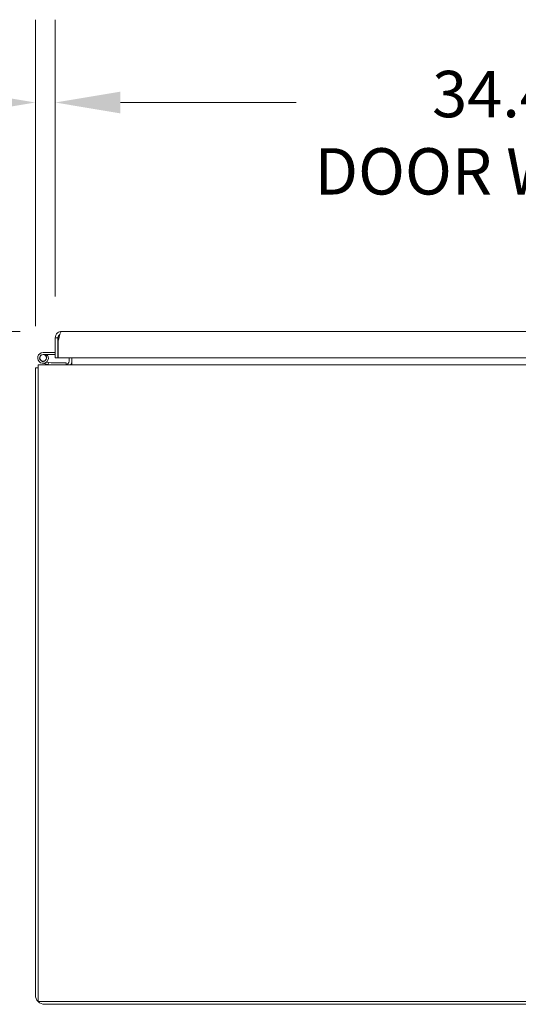
# Model space of a CAD drawing. Units: inches. Extents: x 14 to 413, y 8 to 256.
# Drawn here: x 175 to 194, y 56 to 93 of the extents above; entities that cross this region are included whole.
import ezdxf

# ---------------------------------------------------------------- set-up
doc = ezdxf.new("R2010")
doc.units = ezdxf.units.IN
doc.header["$LTSCALE"] = 25
doc.header["$MEASUREMENT"] = 0
doc.layers.add('Dimension (ANSI)', color=7, linetype='Continuous', lineweight=5)
doc.layers.add('Visible (ANSI)', color=7, linetype='Continuous', lineweight=5)
doc.styles.add('ROMANS', font='tahoma.ttf')
doc.dimstyles.new('Default (ANSI)', dxfattribs={"dimscale": 25, "dimtxt": 0.07, "dimasz": 0.098425, "dimexe": 0.125, "dimexo": 0.0625, "dimgap": 0.031496, "dimtad": 0, "dimtih": 1, "dimtoh": 1, "dimrnd": 1e-08, "dimzin": 0, "dimdsep": 46, "dimtxsty": 'ROMANS', "dimcen": 0.09, "dimdle": 0.393701, "dimclrd": 256, "dimclre": 256, "dimclrt": 256, "dimadec": 0, "dimazin": 0, "dimtfac": 1, "dimtofl": 0, "dimtmove": 0, "dimatfit": 3, "dimfxl": 1, "dimtolj": 1, "dimtzin": 0, "dimlwd": -1, "dimlwe": -1, "dimarcsym": 0})

# ---------------------------------------------------------------- blocks, each defined once
blk = doc.blocks.new('*D20')
at = {"layer": 'Defpoints', "color": 0, "transparency": 16777216}
for p in [(156.918, 81.587), (176.95, 81.587), (176.309, 56.195)]:
    blk.add_point(p, dxfattribs=at)
at = {"layer": 'Dimension (ANSI)', "transparency": 16777216}
for p, q in [((175.387, 81.587), (153.793, 81.587)), ((156.918, 79.126), (156.918, 68.589)), ((156.918, 58.655), (156.918, 65.192)), ((174.746, 56.195), (153.793, 56.195))]:
    blk.add_line(p, q, dxfattribs=at)
for points in [[(156.508, 79.126), (157.328, 79.126), (156.918, 81.587)], [(156.508, 58.655), (157.328, 58.655), (156.918, 56.195)]]:
    blk.add_solid(points, dxfattribs=at)
at = {"layer": 'Dimension (ANSI)', "transparency": 16777216, "insert": (154.04, 67.802), "char_height": 1.75, "attachment_point": 1, "style": 'ROMANS'}
blk.add_mtext('\\A1;25.39', dxfattribs=at)
blk = doc.blocks.new('*D21')
at = {"layer": 'Defpoints', "color": 0, "transparency": 16777216}
for p in [(167.216, 80.32), (176.059, 80.32), (176.309, 56.195)]:
    blk.add_point(p, dxfattribs=at)
at = {"layer": 'Dimension (ANSI)', "transparency": 16777216}
for p, q in [((174.496, 80.32), (164.091, 80.32)), ((167.216, 77.859), (167.216, 72.894)), ((167.216, 58.655), (167.216, 63.699)), ((174.746, 56.195), (164.091, 56.195))]:
    blk.add_line(p, q, dxfattribs=at)
for points in [[(166.806, 77.859), (167.626, 77.859), (167.216, 80.32)], [(166.806, 58.655), (167.626, 58.655), (167.216, 56.195)]]:
    blk.add_solid(points, dxfattribs=at)
at = {"layer": 'Dimension (ANSI)', "transparency": 16777216, "insert": (167.216, 72.106), "char_height": 1.75, "attachment_point": 2, "style": 'ROMANS'}
blk.add_mtext('\\A1;24.13\\PTUB\\PDEPTH', dxfattribs=at)
blk = doc.blocks.new('*D22')
at = {"layer": 'Defpoints', "color": 0, "transparency": 16777216}
for p in [(211.142, 90.222), (176.705, 81.342), (211.142, 81.233)]:
    blk.add_point(p, dxfattribs=at)
at = {"layer": 'Dimension (ANSI)', "transparency": 16777216}
for p, q in [((176.705, 82.904), (176.705, 93.347)), ((211.142, 82.795), (211.142, 93.347)), ((179.166, 90.222), (185.805, 90.222)), ((208.682, 90.222), (202.042, 90.222))]:
    blk.add_line(p, q, dxfattribs=at)
for points in [[(179.166, 90.632), (179.166, 89.811), (176.705, 90.222)], [(208.682, 90.632), (208.682, 89.811), (211.142, 90.222)]]:
    blk.add_solid(points, dxfattribs=at)
at = {"layer": 'Dimension (ANSI)', "transparency": 16777216, "insert": (193.924, 91.416), "char_height": 1.75, "attachment_point": 2, "style": 'ROMANS'}
blk.add_mtext('\\A1;34.44\\PDOOR WIDTH', dxfattribs=at)
blk = doc.blocks.new('*D28')
at = {"layer": 'Defpoints', "color": 0, "transparency": 16777216}
for p in [(176.705, 90.222), (176.705, 81.342), (175.955, 80.216)]:
    blk.add_point(p, dxfattribs=at)
at = {"layer": 'Dimension (ANSI)', "transparency": 16777216}
for p, q in [((175.955, 81.778), (175.955, 93.347)), ((176.705, 82.904), (176.705, 93.347)), ((173.494, 90.222), (170.165, 90.222)), ((179.166, 90.222), (181.626, 90.222))]:
    blk.add_line(p, q, dxfattribs=at)
for points in [[(173.494, 90.632), (173.494, 89.811), (175.955, 90.222)], [(179.166, 90.632), (179.166, 89.811), (176.705, 90.222)]]:
    blk.add_solid(points, dxfattribs=at)
at = {"layer": 'Dimension (ANSI)', "transparency": 16777216, "insert": (163.118, 91.378), "char_height": 1.75, "attachment_point": 1, "style": 'ROMANS'}
blk.add_mtext('\\A1;(0.75)', dxfattribs=at)

msp = doc.modelspace()

# ---------------------------------------------------------------- linework, layer by layer
at = {"layer": 'Visible (ANSI)'}
for p, q in [((176.9496, 81.5866), (210.7884, 81.5866)), ((176.7049, 80.5866), (176.7049, 81.342)), ((176.8089, 81.342), (176.7049, 81.342)), ((176.8089, 81.342), (176.8089, 80.5866)), ((176.8089, 81.2756), (176.83, 81.2756)), ((176.82, 80.5866), (176.82, 81.2326)), ((176.2459, 80.7866), (176.7049, 80.7866)), ((176.7049, 80.7126), (176.2459, 80.7126)), ((176.3554, 80.6527), (176.4177, 80.6926)), ((176.0589, 80.3196), (211.9759, 80.3196)), ((176.0589, 80.3196), (176.0589, 79.9656)), ((176.4429, 80.338), (176.2083, 80.3821)), ((176.3764, 80.4258), (176.4566, 80.4107)), ((176.4566, 80.4107), (176.4429, 80.338)), ((176.5409, 80.3196), (176.4429, 80.338)), ((176.4566, 80.4107), (176.5478, 80.3936)), ((176.5478, 80.3936), (177.1209, 80.3936)), ((176.8089, 80.5866), (176.7049, 80.5866)), ((211.0274, 80.5866), (176.82, 80.5866)), ((177.1209, 80.3936), (177.1209, 80.3242)), ((177.2259, 80.5866), (177.2259, 80.4602)), ((177.3299, 80.5866), (177.3299, 80.4602)), ((177.3299, 80.4602), (177.3299, 80.3196)), ((175.9549, 80.2156), (175.9549, 56.5486)), ((176.0589, 80.2156), (175.9549, 80.2156)), ((176.0589, 79.9656), (176.0589, 56.2986)), ((176.0589, 56.2986), (211.9759, 56.2986)), ((211.9759, 56.1946), (176.3089, 56.1946))]:
    msp.add_line(p, q, dxfattribs=at)
msp.add_circle((176.2459, 80.5826), 0.125, dxfattribs=at)
for centre, radius, start, end in [((176.2459, 80.5826), 0.204, 90, 32.63026), ((176.2459, 80.5826), 0.13, 90, 32.63026), ((176.2459, 80.5826), 0.13, 32.63026, 90), ((176.2459, 80.5826), 0.204, 32.63026, 39.58743), ((176.7689, 80.8266), 0.114, 290.54098, 296.60225), ((177.0853, 80.4602), 0.1406, 270, 0), ((177.0853, 80.4602), 0.2446, 324.91021, 0), ((176.3089, 79.9656), 0.354, 134.92776, 135.07224), ((176.3089, 56.5486), 0.354, 180, 270)]:
    msp.add_arc(centre, radius, start, end, dxfattribs=at)
for points, knots in [([(176.7049, 81.342), (176.7049, 81.4117), (176.7365, 81.4809), (176.7891, 81.5266), (176.8332, 81.5649), (176.8912, 81.5866), (176.9496, 81.5866)], [-1, -1, -1, -1, -0.4553589, -0.4553589, -0.4553589, 0, 0, 0, 0]), ([(176.8787, 81.4631), (176.8604, 81.4524), (176.8444, 81.4377), (176.8326, 81.42), (176.8223, 81.4046), (176.8151, 81.3872), (176.8116, 81.3691)], [0.33696165, 0.33696165, 0.33696165, 0.33696165, 0.62548941, 0.62548941, 0.62548941, 0.87665783, 0.87665783, 0.87665783, 0.87665783]), ([(176.82, 81.2326), (176.8416, 81.3253), (176.8632, 81.4174), (176.8848, 81.4829), (176.9064, 81.5485), (176.928, 81.5866), (176.9496, 81.5866)], [-1, -1, -1, -1, -0.5, -0.5, -0.5, 0, 0, 0, 0])]:
    msp.add_open_spline(points, degree=3, knots=knots, dxfattribs=at)
for points, degree in [([(176.8116, 81.3691), (176.8098, 81.3601), (176.8089, 81.3511), (176.8089, 81.342)], 3), ([(176.8332, 81.2892), (176.8276, 81.2952), (176.8224, 81.3012), (176.8175, 81.3071), (176.813, 81.3131), (176.8089, 81.3189)], 5)]:
    msp.add_open_spline(points, degree=degree, dxfattribs=at)

# ---------------------------------------------------------------- dimensions: what is measured, and where the dimension line sits
at = {"layer": 'Dimension (ANSI)'}
for base, p1, p2, angle, text, override, picture, middle in [((176.7049, 90.2216), (175.9549, 80.2156), (176.7049, 81.342), 180, '(<>)', {"dimgap": 0.031496, "dimtih": 0, "dimtoh": 0, "dimdec": 2, "dimtol": 0, "dimlim": 0, "dimtp": 0, "dimtm": 0, "dimtdec": 2, "dimatfit": 1}, '*D28', (166.248, 90.2216)), ((211.1424, 90.2216), (176.7049, 81.342), (211.1424, 81.2326), 180, '<>\\PDOOR WIDTH', {"dimgap": 0.031496, "dimtih": 0, "dimtoh": 0, "dimdec": 2, "dimtol": 0, "dimlim": 0, "dimtp": 0, "dimtm": 0, "dimtdec": 2, "dimatfit": 1, "dimtvp": -0.25}, '*D22', (193.9237, 90.2216)), ((167.215827047, 80.3196025351), (176.3089343881, 56.1946025351), (176.0589343881, 80.3196025351), 90, '<>\\PTUB\\PDEPTH', {"dimgap": 0.031496, "dimdec": 2, "dimtol": 0, "dimlim": 0, "dimtp": 0, "dimtm": 0, "dimtdec": 2, "dimatfit": 1, "dimtvp": -0.333333}, '*D21', (167.215827047, 68.2964381994))]:
    dim = msp.add_linear_dim(base=base, p1=p1, p2=p2, angle=angle, text=text, dimstyle='Default (ANSI)', override=override, dxfattribs=at)
    dim.commit()
    dim.dimension.update_dxf_attribs({"geometry": picture, "text_midpoint": middle, "dimtype": 160})
dim = msp.add_linear_dim(base=(156.9181, 81.5866), p1=(176.3089, 56.1946), p2=(176.9496, 81.5866), angle=90, dimstyle='Default (ANSI)', override={"dimgap": 0.031496, "dimdec": 2, "dimtol": 0, "dimlim": 0, "dimtp": 0, "dimtm": 0, "dimtdec": 2, "dimatfit": 1}, dxfattribs=at)
dim.commit()
dim.dimension.update_dxf_attribs({"geometry": '*D20', "text_midpoint": (156.9181, 66.8906), "dimtype": 160})

doc.saveas('drawing.dxf')
